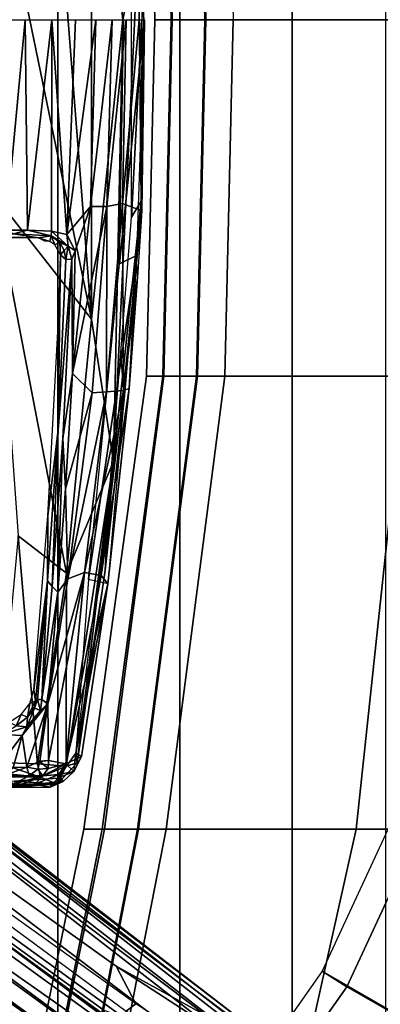
# Model space of a CAD drawing. Units: inches. Extents: x -15.3 to 11.7, y -13.4 to 13.4.
# Drawn here: x 6.8 to 8.6, y -4.9 to 0 of the extents above; entities that cross this region are included whole.
import ezdxf

# ---------------------------------------------------------------- set-up
doc = ezdxf.new("R2010")
doc.units = ezdxf.units.IN
doc.header["$MEASUREMENT"] = 0
for name, color, linetype in [('SEAT-BASE', 5, 'Continuous'), ('SEAT-CHASSIS', 5, 'Continuous'), ('SEAT-FABRIC', 5, 'Continuous'), ('SEAT-FRAME', 5, 'Continuous')]:
    doc.layers.add(name, color=color, linetype=linetype)

msp = doc.modelspace()

# ---------------------------------------------------------------- linework, layer by layer
at = {"layer": 'SEAT-BASE'}
for points in [[(1.8442, -0.7627, 6.6264), (10.7812, -7.5459, 4.1389), (10.4576, -7.1866, 4.2077), (1.9818, -0.6018, 6.5161)], [(10.4576, -7.1866, 4.2077), (9.0776, -6.0634, 4.5256), (2.1183, -0.6616, 6.4477), (1.9818, -0.6018, 6.5161)], [(2.1183, -0.6616, 6.4477), (9.0776, -6.0634, 4.5256), (8.5199, -5.5846, 4.6397), (2.1513, -0.6307, 6.3972)], [(2.1583, -0.6136, 6.3529), (2.1513, -0.6307, 6.3972), (8.5199, -5.5846, 4.6397), (8.3759, -5.443, 4.6557)], [(2.1578, -0.608, 6.3093), (2.1583, -0.6136, 6.3529), (8.3759, -5.443, 4.6557), (7.7781, -4.9516, 4.7721)], [(7.8683, -5.0206, 4.6757), (3.0891, -1.3343, 6.0373), (2.1578, -0.608, 6.3093), (7.7781, -4.9516, 4.7721)], [(10.6921, -7.609, 4.1776), (10.7812, -7.5459, 4.1389), (1.8442, -0.7627, 6.6264), (1.7632, -0.9924, 6.6746)], [(10.6303, -7.7226, 4.1833), (10.6921, -7.609, 4.1776), (1.7632, -0.9924, 6.6746), (1.7169, -1.1045, 6.6862)], [(10.6303, -7.7226, 4.1833), (1.7169, -1.1045, 6.6862), (1.581, -1.2915, 6.6862), (10.6296, -7.7236, 4.1833)], [(1.581, -1.2915, 6.6862), (1.4887, -1.3703, 6.6746), (10.5407, -7.8174, 4.1776), (10.6296, -7.7236, 4.1833)], [(3.8737, -1.9525, 5.78), (3.0891, -1.3343, 6.0373), (7.8683, -5.0206, 4.6757), (4.2704, -2.2773, 5.6397)], [(1.4887, -1.3703, 6.6746), (1.2953, -1.5183, 6.6264), (10.5081, -7.9217, 4.1389), (10.5407, -7.8174, 4.1776)], [(1.1848, -1.6988, 6.5161), (10.0664, -7.7249, 4.2077), (10.5081, -7.9217, 4.1389), (1.2953, -1.5183, 6.6264)], [(1.1848, -1.6988, 6.5161), (1.2838, -1.8102, 6.4477), (8.5718, -6.7596, 4.5256), (10.0664, -7.7249, 4.2077)], [(1.2646, -1.8511, 6.3972), (7.944, -6.3772, 4.6397), (8.5718, -6.7596, 4.5256), (1.2838, -1.8102, 6.4477)], [(7.1128, -5.8672, 4.7721), (7.7649, -6.284, 4.6557), (1.2505, -1.8631, 6.3529), (1.245, -1.8643, 6.3093)], [(7.1128, -5.8672, 4.7721), (1.245, -1.8643, 6.3093), (2.2236, -2.5256, 6.0373), (7.2063, -5.9317, 4.6757)], [(7.7649, -6.284, 4.6557), (1.2505, -1.8631, 6.3529), (1.2646, -1.8511, 6.3972), (7.944, -6.3772, 4.6397)], [(4.1424, -2.2347, 5.6263), (7.8656, -5.0423, 4.6372), (7.7002, -5.0044, 4.6181), (5.545, -3.3804, 5.2032)], [(4.2704, -2.2773, 5.6397), (7.8683, -5.0206, 4.6757), (7.8656, -5.0423, 4.6372), (4.1424, -2.2347, 5.6263)], [(3.4855, -3.3577, 5.6397), (7.2063, -5.9317, 4.6757), (2.2236, -2.5256, 6.0373), (3.054, -3.0807, 5.78)], [(7.4234, -5.276, 3.4007), (4.6477, -3.326, 3.703), (4.6566, -3.2078, 3.775), (7.2782, -5.1092, 3.4674)], [(4.6566, -3.2078, 3.775), (4.7677, -3.2451, 3.8518), (7.1867, -5, 3.5803), (7.2782, -5.1092, 3.4674)], [(4.9284, -4.229, 5.2032), (7.139, -5.7769, 4.6181), (7.2261, -5.9225, 4.6372), (3.4054, -3.2491, 5.6263)], [(3.4054, -3.2491, 5.6263), (7.2261, -5.9225, 4.6372), (7.2063, -5.9317, 4.6757), (3.4855, -3.3577, 5.6397)], [(7.1865, -4.9787, 4.1366), (7.1867, -5, 3.5803), (4.7677, -3.2451, 3.8518), (5.1822, -3.5255, 4.4566)], [(8.2812, -4.7812, 12), (8.4062, -4.8594, 11.4688), (9.125, -3.3125, 11.4688), (8.9844, -3.2656, 12)], [(8.2812, -4.7812, 12), (10.125, -5.8438, 12), (10.9844, -4, 12), (8.9844, -3.2656, 12)], [(8.4062, -4.8594, 11.4688), (8.7344, -5.0469, 11.0781), (9.4844, -3.4531, 11.0781), (9.125, -3.3125, 11.4688)], [(4.6477, -3.326, 3.703), (8.1545, -5.874, 3.287), (8.1064, -5.9402, 3.287), (4.5994, -3.3925, 3.703)], [(8.1545, -5.874, 3.287), (4.6477, -3.326, 3.703), (7.4234, -5.276, 3.4007), (8.1545, -5.874, 3.287)], [(7.1082, -5.3432, 3.4674), (4.4898, -3.4374, 3.775), (4.5994, -3.3925, 3.703), (7.3118, -5.4297, 3.4007)], [(8.1064, -5.9402, 3.287), (7.3118, -5.4297, 3.4007), (4.5994, -3.3925, 3.703), (8.1064, -5.9402, 3.287)], [(7.7002, -5.0044, 4.6181), (7.2469, -4.7549, 4.7054), (5.4453, -3.4681, 5.1669), (5.545, -3.3804, 5.2032)], [(7.1082, -5.3432, 3.4674), (6.9761, -5.2899, 3.5803), (4.5596, -3.5315, 3.8518), (4.4898, -3.4374, 3.775)], [(7.2968, -4.982, 4.4435), (7.282, -5.0118, 4.3255), (5.2425, -3.5358, 4.7299), (5.295, -3.5055, 5.0235)], [(7.3459, -4.9452, 4.571), (5.336, -3.5097, 5.0682), (5.295, -3.5055, 5.0235), (7.2968, -4.982, 4.4435)], [(5.4453, -3.4681, 5.1669), (7.2469, -4.7549, 4.7054), (7.3459, -4.9452, 4.571), (5.336, -3.5097, 5.0682)], [(4.9543, -3.8392, 4.4566), (4.5596, -3.5315, 3.8518), (6.9761, -5.2899, 3.5803), (6.9558, -5.2963, 4.1366)], [(5.2425, -3.5358, 4.7299), (7.282, -5.0118, 4.3255), (7.1865, -4.9787, 4.1366), (5.1822, -3.5255, 4.4566)], [(4.9543, -3.8392, 4.4566), (6.9558, -5.2963, 4.1366), (7.0167, -5.3769, 4.3255), (4.9828, -3.8933, 4.7299)], [(4.9702, -3.9526, 5.0235), (4.9828, -3.8933, 4.7299), (7.0167, -5.3769, 4.3255), (6.993, -5.4002, 4.4435)], [(6.993, -5.4002, 4.4435), (4.9702, -3.9526, 5.0235), (4.9868, -3.9903, 5.0682), (6.9732, -5.4582, 4.571)], [(4.9868, -3.9903, 5.0682), (6.9732, -5.4582, 4.571), (6.7616, -5.4229, 4.7054), (4.981, -4.1071, 5.1669)], [(4.9284, -4.229, 5.2032), (4.981, -4.1071, 5.1669), (6.7616, -5.4229, 4.7054), (7.139, -5.7769, 4.6181)], [(7.2469, -4.7549, 4.7054), (8.5038, -5.5691, 4.4201), (8.2114, -5.5018, 4.4046), (7.3459, -4.9452, 4.571)], [(7.2469, -4.7549, 4.7054), (7.2469, -4.7549, 4.7054), (7.7002, -5.0044, 4.6181), (8.5038, -5.5691, 4.4201)], [(7.3281, -6.1406, 12), (8.9531, -7.5156, 12), (10.125, -5.8438, 12), (8.2812, -4.7812, 12)], [(7.3281, -6.1406, 12), (7.4375, -6.2344, 11.4688), (8.4062, -4.8594, 11.4688), (8.2812, -4.7812, 12)], [(7.4375, -6.2344, 11.4688), (7.7344, -6.4844, 11.0781), (8.7344, -5.0469, 11.0781), (8.4062, -4.8594, 11.4688)], [(8.2114, -5.5018, 4.4046), (7.3459, -4.9452, 4.571), (7.2968, -4.982, 4.4435), (8.1775, -5.5695, 4.297)]]:
    msp.add_3dface(points, dxfattribs=at)
at = {"layer": 'SEAT-CHASSIS'}
for points in [[(6.5986, 0, 27.1336), (6.789, 0, 27.1824), (6.691, -1.0575, 27.1625)], [(6.691, -1.0575, 27.1625), (6.789, 0, 27.1824), (6.8007, -1.0578, 27.2016)], [(6.789, 0, 27.1824), (6.9231, 0, 27.247), (6.8007, -1.0578, 27.2016)], [(6.9231, 0, 27.247), (6.9224, -1.0618, 27.2678), (6.8007, -1.0578, 27.2016)], [(6.9231, 0, 27.247), (6.9998, -1.0786, 27.321), (6.9224, -1.0618, 27.2678)], [(6.9998, -1.0786, 27.321), (6.9231, 0, 27.247), (7.0433, 0, 27.3345)], [(7.1455, 0, 27.4415), (7.1188, -0.9386, 27.437), (6.9998, -1.0786, 27.321)], [(7.0433, 0, 27.3345), (7.1455, 0, 27.4415), (6.9998, -1.0786, 27.321)], [(7.2264, 0, 27.564), (7.1188, -0.9386, 27.437), (7.1455, 0, 27.4415)], [(7.1188, -0.9386, 27.437), (7.2264, 0, 27.564), (7.2008, -0.9383, 27.5595)], [(7.2785, -0.9228, 27.7501), (7.2008, -0.9383, 27.5595), (7.2966, 0, 27.7342)], [(7.2966, 0, 27.7342), (7.2008, -0.9383, 27.5595), (7.2264, 0, 27.564)], [(7.3495, -1.1851, 28.5969), (7.2645, -1.227, 28.6456), (7.3886, 0.0001, 28.572)], [(7.2645, -1.227, 28.6456), (7.2852, -0.0015, 28.6375), (7.3886, 0.0001, 28.572)], [(7.3758, -0.9598, 28.5697), (7.2785, -0.9228, 27.7501), (7.3627, 0, 28.1999)], [(7.2785, -0.9228, 27.7501), (7.2966, 0, 27.7342), (7.3627, 0, 28.1999)], [(7.3495, -1.1851, 28.5969), (7.3758, -0.9598, 28.5697), (7.3886, 0.0001, 28.572)], [(7.3886, 0.0001, 28.572), (7.3758, -0.9598, 28.5697), (7.3627, 0, 28.1999)], [(7.1188, -0.9386, 27.437), (7.0416, -1.1606, 27.3671), (6.9998, -1.0786, 27.321)], [(7.0282, -1.7768, 27.3999), (7.2008, -0.9383, 27.5595), (7.1266, -1.875, 27.5505)], [(7.0282, -1.7768, 27.3999), (7.1188, -0.9386, 27.437), (7.2008, -0.9383, 27.5595)], [(7.0282, -1.7768, 27.3999), (7.0416, -1.1606, 27.3671), (7.1188, -0.9386, 27.437)], [(7.1991, -1.8701, 27.718), (7.1266, -1.875, 27.5505), (7.2008, -0.9383, 27.5595)], [(7.2785, -0.9228, 27.7501), (7.2836, -1.8635, 28.2859), (7.1991, -1.8701, 27.718)], [(7.2008, -0.9383, 27.5595), (7.2785, -0.9228, 27.7501), (7.1991, -1.8701, 27.718)], [(7.2836, -1.8635, 28.2859), (7.2785, -0.9228, 27.7501), (7.3758, -0.9598, 28.5697)], [(7.2836, -1.8635, 28.2859), (7.3758, -0.9598, 28.5697), (7.354, -1.2933, 28.5818)], [(7.354, -1.2933, 28.5818), (7.3495, -1.1851, 28.5969), (7.3758, -0.9598, 28.5697)], [(6.7311, -1.0767, 27.1988), (6.8576, -1.0955, 28.1875), (6.2648, -1.0824, 27.5577)], [(6.3629, -1.0985, 28.339), (6.2648, -1.0824, 27.5577), (6.8576, -1.0955, 28.1875)], [(6.8007, -1.0578, 27.2016), (6.7311, -1.0767, 27.1988), (6.691, -1.0575, 27.1625)], [(6.9199, -1.0861, 27.3001), (6.7311, -1.0767, 27.1988), (6.8007, -1.0578, 27.2016)], [(6.8576, -1.0955, 28.1875), (6.7311, -1.0767, 27.1988), (6.9199, -1.0861, 27.3001)], [(6.8007, -1.0578, 27.2016), (6.9224, -1.0618, 27.2678), (6.9199, -1.0861, 27.3001)], [(6.8576, -1.0955, 28.1875), (6.9199, -1.0861, 27.3001), (6.9136, -1.115, 28.2764)], [(6.9388, -1.1317, 28.2681), (6.9136, -1.115, 28.2764), (6.9199, -1.0861, 27.3001)], [(7.0057, -1.1381, 27.3525), (6.9199, -1.0861, 27.3001), (6.9224, -1.0618, 27.2678)], [(6.9641, -1.1198, 27.3471), (6.9199, -1.0861, 27.3001), (7.0057, -1.1381, 27.3525)], [(6.9199, -1.0861, 27.3001), (6.9641, -1.1198, 27.3471), (6.9388, -1.1317, 28.2681)], [(6.9998, -1.0786, 27.321), (7.0057, -1.1381, 27.3525), (6.9224, -1.0618, 27.2678)], [(6.9998, -1.0786, 27.321), (7.0416, -1.1606, 27.3671), (7.0057, -1.1381, 27.3525)], [(6.9136, -1.115, 28.2764), (6.8887, -1.1124, 28.2907), (6.8576, -1.0955, 28.1875)], [(6.9641, -1.1198, 27.3471), (6.9667, -1.1812, 28.3338), (6.9388, -1.1317, 28.2681)], [(6.9641, -1.1198, 27.3471), (6.9859, -1.1591, 27.3799), (6.9667, -1.1812, 28.3338)], [(6.9859, -1.1591, 27.3799), (6.9641, -1.1198, 27.3471), (7.0057, -1.1381, 27.3525)], [(6.9552, -2.0612, 27.4265), (6.9667, -1.1812, 28.3338), (6.9934, -1.2056, 27.3923)], [(6.9667, -1.1812, 28.3338), (6.9552, -2.0612, 27.4265), (6.9614, -1.4451, 28.4985)], [(6.9614, -1.4451, 28.4985), (6.9654, -1.2565, 28.4236), (6.9667, -1.1812, 28.3338)], [(6.9859, -1.1591, 27.3799), (6.9934, -1.2056, 27.3923), (6.9667, -1.1812, 28.3338)], [(7.0057, -1.1381, 27.3525), (6.9934, -1.2056, 27.3923), (6.9859, -1.1591, 27.3799)], [(7.0057, -1.1381, 27.3525), (7.0247, -1.2032, 27.3699), (6.9934, -1.2056, 27.3923)], [(7.0416, -1.1606, 27.3671), (7.0247, -1.2032, 27.3699), (7.0057, -1.1381, 27.3525)], [(7.0247, -1.2032, 27.3699), (7.0416, -1.1606, 27.3671), (7.0282, -1.7768, 27.3999)], [(7.1081, -2.8124, 28.714), (7.2645, -1.227, 28.6456), (7.3495, -1.1851, 28.5969)], [(7.2055, -2.8341, 28.6713), (7.1081, -2.8124, 28.714), (7.3495, -1.1851, 28.5969)], [(7.3127, -1.8527, 28.6114), (7.3495, -1.1851, 28.5969), (7.2055, -2.8341, 28.6713)], [(7.3127, -1.8527, 28.6114), (7.354, -1.2933, 28.5818), (7.3495, -1.1851, 28.5969)], [(6.9552, -2.0612, 27.4265), (6.9934, -1.2056, 27.3923), (7.0247, -1.2032, 27.3699)], [(6.9791, -2.1039, 27.411), (7.0247, -1.2032, 27.3699), (7.0282, -1.7768, 27.3999)], [(7.354, -1.2933, 28.5818), (7.3127, -1.8527, 28.6114), (7.2836, -1.8635, 28.2859)], [(6.9042, -2.4924, 28.5096), (6.9614, -1.4451, 28.4985), (6.9552, -2.0612, 27.4265)], [(7.0282, -1.7768, 27.3999), (6.9928, -2.3571, 27.4336), (6.9791, -2.1039, 27.411)], [(6.9928, -2.3571, 27.4336), (7.0282, -1.7768, 27.3999), (7.1266, -1.875, 27.5505)], [(7.1266, -1.875, 27.5505), (7.0036, -2.8084, 27.5367), (6.9928, -2.3571, 27.4336)], [(7.1991, -1.8701, 27.718), (7.0874, -2.7782, 27.7195), (7.0036, -2.8084, 27.5367)], [(7.0036, -2.8084, 27.5367), (7.1266, -1.875, 27.5505), (7.1991, -1.8701, 27.718)], [(7.0874, -2.7782, 27.7195), (7.2836, -1.8635, 28.2859), (7.172, -2.7923, 28.2669)], [(7.1991, -1.8701, 27.718), (7.2836, -1.8635, 28.2859), (7.0874, -2.7782, 27.7195)], [(7.172, -2.7923, 28.2669), (7.2836, -1.8635, 28.2859), (7.3127, -1.8527, 28.6114)], [(7.2055, -2.8341, 28.6713), (7.172, -2.7923, 28.2669), (7.3127, -1.8527, 28.6114)], [(6.9028, -2.8185, 27.4875), (6.9042, -2.4924, 28.5096), (6.9552, -2.0612, 27.4265)], [(6.9258, -2.8481, 27.4725), (6.9028, -2.8185, 27.4875), (6.9552, -2.0612, 27.4265)], [(6.9791, -2.1039, 27.411), (6.9532, -2.8758, 27.4787), (6.9258, -2.8481, 27.4725)], [(6.9532, -2.8758, 27.4787), (6.9791, -2.1039, 27.411), (6.9928, -2.3571, 27.4336)], [(6.9928, -2.3571, 27.4336), (7.0036, -2.8084, 27.5367), (6.9532, -2.8758, 27.4787)], [(6.9028, -2.8185, 27.4875), (6.833, -3.3666, 28.524), (6.9042, -2.4924, 28.5096)], [(6.833, -3.3666, 28.524), (6.9028, -2.8185, 27.4875), (6.8416, -3.422, 27.5822)], [(6.8519, -3.4159, 27.5552), (6.8416, -3.422, 27.5822), (6.9028, -2.8185, 27.4875)], [(6.874, -3.4155, 27.5431), (6.8519, -3.4159, 27.5552), (6.9028, -2.8185, 27.4875)], [(6.874, -3.4155, 27.5431), (6.9028, -2.8185, 27.4875), (6.9258, -2.8481, 27.4725)], [(6.9042, -3.4377, 27.5476), (7.0874, -2.7782, 27.7195), (6.9069, -3.7223, 27.6723)], [(6.9042, -3.4377, 27.5476), (7.0036, -2.8084, 27.5367), (7.0874, -2.7782, 27.7195)], [(6.9532, -2.8758, 27.4787), (7.0036, -2.8084, 27.5367), (6.9042, -3.4377, 27.5476)], [(7.0874, -2.7782, 27.7195), (6.9946, -3.7385, 28.1424), (6.9069, -3.7223, 27.6723)], [(7.172, -2.7923, 28.2669), (6.9946, -3.7385, 28.1424), (7.0874, -2.7782, 27.7195)], [(7.172, -2.7923, 28.2669), (7.2055, -2.8341, 28.6713), (6.9946, -3.7385, 28.1424)], [(7.2055, -2.8341, 28.6713), (7.1081, -2.8124, 28.714), (7.0445, -3.685, 28.7439)], [(6.874, -3.4155, 27.5431), (6.9258, -2.8481, 27.4725), (6.9532, -2.8758, 27.4787)], [(7.2055, -2.8341, 28.6713), (7.0725, -3.7018, 28.717), (6.9946, -3.7385, 28.1424)], [(7.0725, -3.7018, 28.717), (7.2055, -2.8341, 28.6713), (7.0445, -3.685, 28.7439)], [(6.9532, -2.8758, 27.4787), (6.9042, -3.4377, 27.5476), (6.874, -3.4155, 27.5431)], [(6.833, -3.3666, 28.524), (6.8416, -3.422, 27.5822), (6.8136, -3.4352, 28.5268)], [(6.801, -3.5041, 27.4906), (6.77, -3.4913, 28.5471), (6.8136, -3.4352, 28.5268)], [(6.7982, -3.7558, 27.477), (6.7746, -3.5962, 27.4001), (6.9042, -3.4377, 27.5476)], [(6.8671, -3.4712, 27.518), (6.9042, -3.4377, 27.5476), (6.7746, -3.5962, 27.4001)], [(6.8363, -3.4594, 27.533), (6.8671, -3.4712, 27.518), (6.7974, -3.5521, 27.4328)], [(6.7974, -3.5521, 27.4328), (6.801, -3.5041, 27.4906), (6.8363, -3.4594, 27.533)], [(6.8643, -3.7254, 27.5722), (6.7982, -3.7558, 27.477), (6.9042, -3.4377, 27.5476)], [(6.8416, -3.422, 27.5822), (6.801, -3.5041, 27.4906), (6.8136, -3.4352, 28.5268)], [(6.801, -3.5041, 27.4906), (6.8416, -3.422, 27.5822), (6.8363, -3.4594, 27.533)], [(6.8363, -3.4594, 27.533), (6.8519, -3.4159, 27.5552), (6.8671, -3.4712, 27.518)], [(6.8519, -3.4159, 27.5552), (6.8363, -3.4594, 27.533), (6.8416, -3.422, 27.5822)], [(6.8519, -3.4159, 27.5552), (6.874, -3.4155, 27.5431), (6.8671, -3.4712, 27.518)], [(6.9042, -3.4377, 27.5476), (6.9069, -3.7223, 27.6723), (6.8643, -3.7254, 27.5722)], [(6.8671, -3.4712, 27.518), (6.874, -3.4155, 27.5431), (6.9042, -3.4377, 27.5476)], [(6.7098, -3.5288, 28.5569), (6.77, -3.4913, 28.5471), (6.7446, -3.5472, 27.4145)], [(6.77, -3.4913, 28.5471), (6.801, -3.5041, 27.4906), (6.7446, -3.5472, 27.4145)], [(6.7446, -3.5472, 27.4145), (6.801, -3.5041, 27.4906), (6.7974, -3.5521, 27.4328)], [(6.8671, -3.4712, 27.518), (6.7746, -3.5962, 27.4001), (6.7974, -3.5521, 27.4328)], [(6.7974, -3.5521, 27.4328), (6.672, -3.5906, 27.3081), (6.7446, -3.5472, 27.4145)], [(6.7746, -3.5962, 27.4001), (6.672, -3.5906, 27.3081), (6.7974, -3.5521, 27.4328)], [(6.672, -3.5906, 27.3081), (6.7746, -3.5962, 27.4001), (6.6507, -3.7582, 27.3163)], [(6.7296, -3.7573, 27.3914), (6.6507, -3.7582, 27.3163), (6.7746, -3.5962, 27.4001)], [(6.7296, -3.7573, 27.3914), (6.7746, -3.5962, 27.4001), (6.7982, -3.7558, 27.477)], [(7.0445, -3.685, 28.7439), (6.954, -3.8112, 28.762), (7.0343, -3.7774, 28.7336)], [(6.9946, -3.7385, 28.1424), (7.0725, -3.7018, 28.717), (7.0343, -3.7774, 28.7336)], [(7.0725, -3.7018, 28.717), (7.0445, -3.685, 28.7439), (7.0343, -3.7774, 28.7336)], [(6.7982, -3.7558, 27.477), (6.6811, -3.7982, 27.3843), (6.7296, -3.7573, 27.3914)], [(6.6811, -3.7982, 27.3843), (6.7982, -3.7558, 27.477), (6.8091, -3.7998, 27.5614)], [(6.8643, -3.7254, 27.5722), (6.8537, -3.7659, 27.587), (6.7982, -3.7558, 27.477)], [(6.8537, -3.7659, 27.587), (6.8091, -3.7998, 27.5614), (6.7982, -3.7558, 27.477)], [(6.864, -3.7264, 27.5726), (6.9052, -3.7628, 27.7172), (6.8537, -3.7659, 27.587)], [(6.9052, -3.7628, 27.7172), (6.864, -3.7264, 27.5726), (6.9069, -3.7223, 27.6723)], [(6.8794, -3.7983, 27.7365), (6.9052, -3.7628, 27.7172), (6.9946, -3.7385, 28.1424)], [(6.9582, -3.7927, 28.1576), (6.8794, -3.7983, 27.7365), (6.9946, -3.7385, 28.1424)], [(6.9069, -3.7223, 27.6723), (6.9946, -3.7385, 28.1424), (6.9052, -3.7628, 27.7172)], [(7.0343, -3.7774, 28.7336), (6.9582, -3.7927, 28.1576), (6.9946, -3.7385, 28.1424)], [(6.8091, -3.7998, 27.5614), (6.7311, -3.8407, 27.5916), (6.6811, -3.7982, 27.3843)], [(6.7311, -3.8407, 27.5916), (6.8091, -3.7998, 27.5614), (6.8794, -3.7983, 27.7365)], [(6.8794, -3.7983, 27.7365), (6.839, -3.8415, 27.9622), (6.7311, -3.8407, 27.5916)], [(6.8091, -3.7998, 27.5614), (6.8537, -3.7659, 27.587), (6.8794, -3.7983, 27.7365)], [(6.839, -3.8415, 27.9622), (6.9582, -3.7927, 28.1576), (6.9801, -3.828, 28.7468)], [(6.8794, -3.7983, 27.7365), (6.9582, -3.7927, 28.1576), (6.839, -3.8415, 27.9622)], [(6.9052, -3.7628, 27.7172), (6.8794, -3.7983, 27.7365), (6.8537, -3.7659, 27.587)], [(6.9801, -3.828, 28.7468), (7.0343, -3.7774, 28.7336), (6.954, -3.8112, 28.762)], [(7.0343, -3.7774, 28.7336), (6.9801, -3.828, 28.7468), (6.9582, -3.7927, 28.1576)], [(6.9291, -3.8385, 28.7671), (6.7359, -3.8253, 28.8293), (6.1572, -3.8421, 28.9672)], [(6.9291, -3.8385, 28.7671), (6.1572, -3.8421, 28.9672), (6.7384, -3.8573, 28.7974)], [(6.839, -3.8415, 27.9622), (6.5501, -3.8585, 27.6868), (6.7311, -3.8407, 27.5916)], [(6.839, -3.8415, 27.9622), (6.6769, -3.858, 28.3158), (6.5501, -3.8585, 27.6868)], [(6.6769, -3.858, 28.3158), (6.839, -3.8415, 27.9622), (6.9161, -3.8552, 28.7495)], [(6.9161, -3.8552, 28.7495), (6.7386, -3.8573, 28.7987), (6.6769, -3.858, 28.3158)], [(6.9291, -3.8385, 28.7671), (6.954, -3.8112, 28.762), (6.7359, -3.8253, 28.8293)], [(6.7384, -3.8573, 28.7974), (6.9161, -3.8552, 28.7495), (6.9291, -3.8385, 28.7671)], [(6.839, -3.8415, 27.9622), (6.9801, -3.828, 28.7468), (6.9161, -3.8552, 28.7495)], [(6.9291, -3.8385, 28.7671), (6.9161, -3.8552, 28.7495), (6.9801, -3.828, 28.7468)], [(6.954, -3.8112, 28.762), (6.9291, -3.8385, 28.7671), (6.9801, -3.828, 28.7468)]]:
    msp.add_3dface(points, dxfattribs=at)
at = {"layer": 'SEAT-CHASSIS', "invisible_edges": 2}
for points in [[(7.0247, -1.2032, 27.3699), (6.9791, -2.1039, 27.411), (6.9552, -2.0612, 27.4265)], [(6.9258, -2.8481, 27.4725), (6.9552, -2.0612, 27.4265), (6.9791, -2.1039, 27.411)]]:
    msp.add_3dface(points, dxfattribs=at)
at = {"layer": 'SEAT-FABRIC'}
for points in [[(5.7583, -8.2844, 34.4915), (6.9532, -7.9415, 34.2446), (6.9532, 7.9415, 34.2446), (5.7583, 8.2844, 34.4915)], [(7.5666, 7.6729, 34.0885), (6.9532, 7.9415, 34.2446), (6.9532, -7.9415, 34.2446), (7.5666, -7.6729, 34.0885)], [(7.5666, 7.6729, 34.0885), (7.5666, -7.6729, 34.0885), (8.1312, -7.2783, 33.9064), (8.1312, 7.2783, 33.9064)], [(8.6022, 6.7381, 33.6978), (8.1312, 7.2783, 33.9064), (8.1312, -7.2783, 33.9064), (8.6022, -6.7381, 33.6978)]]:
    msp.add_3dface(points, dxfattribs=at)
at = {"layer": 'SEAT-FRAME'}
for points in [[(7.4809, 1.7904, 32.833), (7.3987, 1.7904, 32.668), (7.4412, 0, 32.6155), (7.5234, 0, 32.7805)], [(7.3987, 1.7904, 32.668), (7.4857, 1.7904, 32.5255), (7.5283, 0, 32.473), (7.4412, 0, 32.6155)], [(7.6551, 1.7904, 32.8934), (7.4809, 1.7904, 32.833), (7.5234, 0, 32.7805), (7.6976, 0, 32.8409)], [(7.4857, 1.7904, 32.5255), (7.6502, 1.7904, 32.5544), (7.6927, 0, 32.5019), (7.5283, 0, 32.473)], [(7.8351, 0, 32.5391), (7.6927, 0, 32.5019), (7.6502, 1.7904, 32.5544), (7.7926, 1.7904, 32.5916)], [(9.1035, 1.7904, 32.6658), (7.6551, 1.7904, 32.8934), (7.6976, 0, 32.8409), (9.146, 0, 32.6133)], [(6.8917, 1.4526, 29.4791), (7.123, -1.505, 29.2977), (7.123, 1.505, 29.2977)], [(7.281, 0, 29.1222), (7.123, 1.505, 29.2977), (7.123, -1.505, 29.2977)], [(7.281, 0, 29.1222), (7.3591, 0.4004, 28.931), (7.123, 1.505, 29.2977)], [(7.123, -1.505, 29.2977), (6.8917, 1.4526, 29.4791), (6.6305, 0.8775, 29.6004)], [(7.324, -0.9918, 28.6121), (7.324, 0.9918, 28.6121), (7.3712, 0.9205, 28.6236), (7.3757, -0.0008, 28.6042)], [(7.3591, 0.4004, 28.931), (7.3868, -0.0015, 28.6075), (7.3712, 0.9205, 28.6236)], [(7.123, -1.505, 29.2977), (6.6305, 0.8775, 29.6004), (6.6305, -0.8775, 29.6004)], [(7.2332, -2.2201, 28.9639), (7.3718, -0.9114, 28.6228), (7.3591, 0.4004, 28.931)], [(7.281, 0, 29.1222), (7.2332, -2.2201, 28.9639), (7.3591, 0.4004, 28.931)], [(7.3718, -0.9114, 28.6228), (7.3868, -0.0015, 28.6075), (7.3591, 0.4004, 28.931)], [(7.4412, 0, 32.6155), (7.3987, -1.7904, 32.668), (7.4809, -1.7904, 32.833), (7.5234, 0, 32.7805)], [(7.5283, 0, 32.473), (7.4857, -1.7904, 32.5255), (7.3987, -1.7904, 32.668), (7.4412, 0, 32.6155)], [(7.5234, 0, 32.7805), (7.4809, -1.7904, 32.833), (7.6551, -1.7904, 32.8934), (7.6976, 0, 32.8409)], [(7.6927, 0, 32.5019), (7.6502, -1.7904, 32.5544), (7.4857, -1.7904, 32.5255), (7.5283, 0, 32.473)], [(7.6502, -1.7904, 32.5544), (7.6927, 0, 32.5019), (7.8351, 0, 32.5391), (7.7926, -1.7904, 32.5916)], [(7.6976, 0, 32.8409), (7.6551, -1.7904, 32.8934), (9.1035, -1.7904, 32.6658), (9.146, 0, 32.6133)], [(7.123, -1.505, 29.2977), (7.123, -1.505, 29.2977), (7.2332, -2.2201, 28.9639), (7.281, 0, 29.1222)], [(7.324, -0.9918, 28.6121), (7.3757, -0.0008, 28.6042), (7.3718, -0.9114, 28.6228), (7.324, -0.9918, 28.6121)], [(7.8351, 0, 32.5391), (8.7374, 0, 32.3528), (8.6949, -1.7904, 32.4053), (7.7926, -1.7904, 32.5916)], [(6.6305, -0.8775, 29.6004), (6.6305, -0.8775, 29.6004), (6.9967, -2.7811, 29.2911), (7.123, -1.505, 29.2977)], [(6.9967, -2.7811, 29.2911), (6.9967, -2.7811, 29.2911), (6.6305, -0.8775, 29.6004), (6.7546, -2.594, 29.4947)], [(7.2332, -2.2201, 28.9639), (7.2332, -2.2201, 28.9639), (7.2878, -1.9067, 28.6551), (7.3718, -0.9114, 28.6228)], [(7.324, -0.9918, 28.6121), (7.3718, -0.9114, 28.6228), (7.2878, -1.9067, 28.6551), (7.27, -1.6722, 28.6407)], [(7.2332, -2.2201, 28.9639), (7.2332, -2.2201, 28.9639), (7.123, -1.505, 29.2977), (6.9967, -2.7811, 29.2911)], [(7.216, -2.3527, 28.6693), (7.27, -1.6722, 28.6407), (7.2878, -1.9067, 28.6551), (7.1919, -2.7655, 28.7018)], [(7.4809, -1.7904, 32.833), (7.3987, -1.7904, 32.668), (7.0846, -4.0674, 32.8734), (7.1761, -4.0674, 33.0471)], [(7.0846, -4.0674, 32.8734), (7.3987, -1.7904, 32.668), (7.4857, -1.7904, 32.5255), (7.1883, -4.0674, 32.7367)], [(7.6551, -1.7904, 32.8934), (7.4809, -1.7904, 32.833), (7.1761, -4.0674, 33.0471), (7.3599, -4.0674, 33.1162)], [(7.1883, -4.0674, 32.7367), (7.4857, -1.7904, 32.5255), (7.6502, -1.7904, 32.5544), (7.355, -4.0674, 32.7773)], [(7.4974, -4.0674, 32.8145), (7.355, -4.0674, 32.7773), (7.6502, -1.7904, 32.5544), (7.7926, -1.7904, 32.5916)], [(9.1035, -1.7904, 32.6658), (7.6551, -1.7904, 32.8934), (7.3599, -4.0674, 33.1162), (8.8614, -4.0674, 32.9365)], [(7.4974, -4.0674, 32.8145), (7.7926, -1.7904, 32.5916), (8.6949, -1.7904, 32.4053), (8.4528, -4.0674, 32.6761)], [(8.6949, -1.7904, 32.4053), (9.1172, -1.7904, 32.3667), (8.8846, -4.0674, 32.6375), (8.4528, -4.0674, 32.6761)], [(7.1919, -2.7655, 28.7018), (7.1919, -2.7655, 28.7018), (7.2878, -1.9067, 28.6551), (7.2332, -2.2201, 28.9639)], [(6.9967, -2.7811, 29.2911), (6.9967, -2.7811, 29.2911), (6.995, -3.75, 28.997), (7.2332, -2.2201, 28.9639)], [(7.0517, -3.7344, 28.7729), (7.0517, -3.7344, 28.7729), (7.2332, -2.2201, 28.9639), (6.995, -3.75, 28.997)], [(7.2332, -2.2201, 28.9639), (7.2332, -2.2201, 28.9639), (7.0517, -3.7344, 28.7729), (7.1919, -2.7655, 28.7018)], [(7.216, -2.3527, 28.6693), (7.216, -2.3527, 28.6693), (7.1919, -2.7655, 28.7018), (7.0445, -3.685, 28.7439)], [(7.216, -2.3527, 28.6693), (7.1919, -2.7655, 28.7018), (7.0517, -3.7344, 28.7729), (7.0445, -3.685, 28.7439)], [(6.7546, -2.594, 29.4947), (6.7546, -2.594, 29.4947), (6.6487, -3.7319, 29.452), (6.8523, -3.739, 29.2585)], [(6.7546, -2.594, 29.4947), (6.7546, -2.594, 29.4947), (6.8523, -3.739, 29.2585), (6.9967, -2.7811, 29.2911)], [(6.9967, -2.7811, 29.2911), (6.9967, -2.7811, 29.2911), (6.8523, -3.739, 29.2585), (6.995, -3.75, 28.997)], [(6.9993, -3.7481, 28.7529), (7.0445, -3.685, 28.7439), (7.0517, -3.7344, 28.7729)], [(6.8671, -3.8052, 29.1382), (6.8671, -3.8052, 29.1382), (6.6487, -3.7319, 29.452), (6.5146, -3.7701, 29.502)], [(6.6487, -3.7319, 29.452), (6.6487, -3.7319, 29.452), (6.8671, -3.8052, 29.1382), (6.8523, -3.739, 29.2585)], [(6.995, -3.75, 28.997), (6.995, -3.75, 28.997), (6.8523, -3.739, 29.2585), (6.8671, -3.8052, 29.1382)], [(6.9501, -3.841, 28.785), (6.9501, -3.841, 28.785), (6.995, -3.75, 28.997), (6.8671, -3.8052, 29.1382)], [(7.0517, -3.7344, 28.7729), (7.0517, -3.7344, 28.7729), (6.995, -3.75, 28.997), (6.9501, -3.841, 28.785)], [(6.9993, -3.7481, 28.7529), (7.0517, -3.7344, 28.7729), (6.9501, -3.841, 28.785), (6.954, -3.8112, 28.762)], [(6.8671, -3.8052, 29.1382), (6.8671, -3.8052, 29.1382), (6.5146, -3.7701, 29.502), (6.5806, -3.8022, 29.3667)], [(6.8671, -3.8052, 29.1382), (6.8671, -3.8052, 29.1382), (6.5806, -3.8022, 29.3667), (6.7419, -3.8533, 28.854)], [(6.9501, -3.841, 28.785), (6.9501, -3.841, 28.785), (6.8671, -3.8052, 29.1382), (6.7419, -3.8533, 28.854)], [(6.7359, -3.8253, 28.8293), (6.954, -3.8112, 28.762), (6.9501, -3.841, 28.785), (6.7419, -3.8533, 28.854)], [(7.1761, -4.0674, 33.0471), (7.0846, -4.0674, 32.8734), (6.8227, -5.3464, 32.9832), (6.9242, -5.3464, 33.1513)], [(6.8227, -5.3464, 32.9832), (7.0846, -4.0674, 32.8734), (7.1883, -4.0674, 32.7367), (6.9301, -5.3464, 32.8395)], [(7.3599, -4.0674, 33.1162), (7.1761, -4.0674, 33.0471), (6.9242, -5.3464, 33.1513), (7.1117, -5.3464, 33.2096)], [(6.9301, -5.3464, 32.8395), (7.1883, -4.0674, 32.7367), (7.355, -4.0674, 32.7773), (7.1068, -5.3464, 32.8706)], [(7.2492, -5.3432, 32.9078), (7.1068, -5.3464, 32.8706), (7.355, -4.0674, 32.7773), (7.4974, -4.0674, 32.8145)], [(8.5769, -5.341, 33.1365), (8.8614, -4.0674, 32.9365), (7.3599, -4.0674, 33.1162), (7.1117, -5.3464, 33.2096)], [(7.2492, -5.3432, 32.9078), (7.4974, -4.0674, 32.8145), (8.4528, -4.0674, 32.6761), (8.1683, -5.3425, 32.876)], [(8.4528, -4.0674, 32.6761), (8.8846, -4.0674, 32.6375), (8.5764, -5.3425, 32.8489), (8.1683, -5.3425, 32.876)]]:
    msp.add_3dface(points, dxfattribs=at)

doc.saveas('drawing.dxf')
